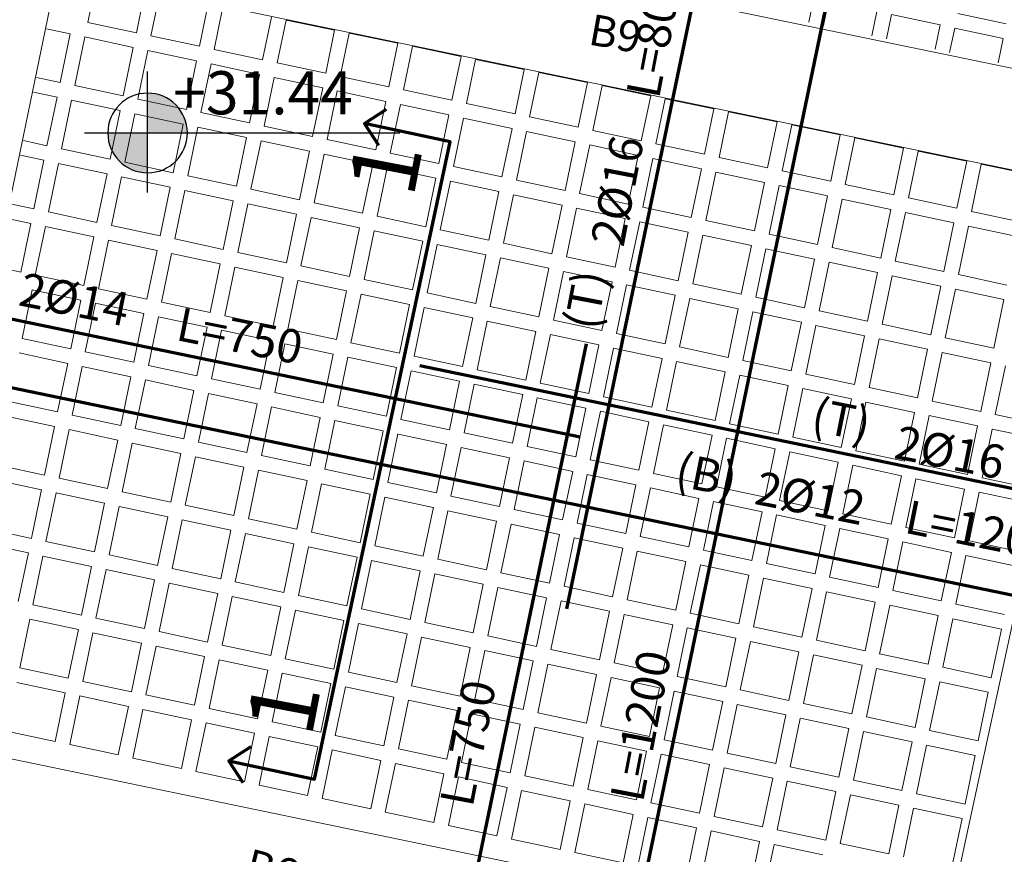
# Model space of a CAD drawing. Units: inches. Extents: x -2512 to -243, y -902 to 601.
# Drawn here: x -732 to -724, y -747 to -741 of the extents above; entities that cross this region are included whole.
import ezdxf

# ---------------------------------------------------------------- set-up
doc = ezdxf.new("R2010")
doc.units = ezdxf.units.IN
doc.header["$MEASUREMENT"] = 0
doc.linetypes.add('HIDDEN', pattern=[0.375, 0.25, -0.125])
for name, color, linetype, lineweight in [('beam1', 1, 'HIDDEN', 20), ('BLOCKS', 8, 'Continuous', 13), ('LAYER4', 52, 'Continuous', 18), ('steel bar', 7, 'Continuous', 70)]:
    doc.layers.add(name, color=color, linetype=linetype, lineweight=lineweight)
doc.layers.add('LEVEL', color=7, linetype='Continuous')
doc.layers.add('TEXT-WIN', color=5, linetype='Continuous')
doc.styles.add('ITALICC', font='italicc', dxfattribs={"height": 0.16})
doc.styles.add('ROMANC', font='romanc.shx', dxfattribs={"height": 0.18})
doc.styles.add('ROMANS', font='panroman.ttf')

# ---------------------------------------------------------------- blocks, each defined once
blk = doc.blocks.new('block')
at = {"layer": 'BLOCKS'}
for p, q in [((144.1952, -6.5766), (144.1256, -6.9119)), ((144.5869, -6.6578), (144.5168, -6.9956)), ((144.7044, -6.6822), (144.6341, -7.0207)), ((145.096, -6.7634), (145.0253, -7.1044)), ((145.2135, -6.7877), (145.1426, -7.1295)), ((145.6052, -6.8689), (145.5338, -7.2131)), ((145.7227, -6.8933), (145.6511, -7.2382)), ((146.1144, -6.9745), (145.7227, -6.8933)), ((143.9839, -7.0043), (143.7937, -6.9636)), ((144.5168, -6.9956), (144.1256, -6.9119)), ((146.1144, -6.9745), (146.0423, -7.3219)), ((143.9839, -7.0043), (143.9026, -7.396)), ((144.1012, -7.0294), (144.0199, -7.4211)), ((144.4924, -7.1131), (144.1012, -7.0294)), ((145.0253, -7.1044), (144.6341, -7.0207)), ((146.2319, -6.9988), (146.1596, -7.347)), ((146.6236, -7.08), (146.2319, -6.9988)), ((144.4924, -7.1131), (144.4111, -7.5047)), ((144.6097, -7.1382), (144.5284, -7.5298)), ((145.0009, -7.2218), (144.6097, -7.1382)), ((145.5338, -7.2131), (145.1426, -7.1295)), ((146.6236, -7.08), (146.5508, -7.4307)), ((146.7411, -7.1044), (146.6681, -7.4558)), ((147.1328, -7.1855), (146.7411, -7.1044)), ((147.1328, -7.1855), (147.0593, -7.5395)), ((147.2503, -7.2099), (147.1766, -7.5646)), ((147.6419, -7.2911), (147.2503, -7.2099)), ((145.0009, -7.2218), (144.9196, -7.6135)), ((145.1182, -7.247), (145.0369, -7.6386)), ((145.5094, -7.3306), (145.1182, -7.247)), ((146.0423, -7.3219), (145.6511, -7.2382)), ((147.6419, -7.2911), (147.5678, -7.6482)), ((143.9026, -7.396), (143.7125, -7.3553)), ((145.5094, -7.3306), (145.4281, -7.7223)), ((145.6267, -7.3557), (145.5454, -7.7474)), ((146.0179, -7.4394), (145.6267, -7.3557)), ((146.5508, -7.4307), (146.1596, -7.347)), ((147.7594, -7.3154), (147.6851, -7.6733)), ((148.1511, -7.3966), (147.7594, -7.3154)), ((144.4111, -7.5047), (144.0199, -7.4211)), ((146.0179, -7.4394), (145.9366, -7.8311)), ((147.0593, -7.5395), (146.6681, -7.4558)), ((148.1511, -7.3966), (148.0763, -7.757)), ((148.2686, -7.421), (148.1936, -7.7821)), ((148.6603, -7.5022), (148.2686, -7.421)), ((143.8782, -7.5134), (143.6881, -7.4728)), ((143.8782, -7.5134), (143.7969, -7.9051)), ((144.9196, -7.6135), (144.5284, -7.5298)), ((146.1352, -7.4645), (146.0539, -7.8562)), ((146.5264, -7.5482), (146.1352, -7.4645)), ((148.6603, -7.5022), (148.5848, -7.8658)), ((148.7778, -7.5265), (148.7022, -7.8909)), ((149.1695, -7.6077), (148.7778, -7.5265)), ((143.9955, -7.5386), (143.9142, -7.9302)), ((144.3867, -7.6222), (143.9955, -7.5386)), ((146.5264, -7.5482), (146.4451, -7.9398)), ((146.6437, -7.5733), (146.5624, -7.9649)), ((147.0349, -7.657), (146.6437, -7.5733)), ((147.5678, -7.6482), (147.1766, -7.5646)), ((149.1695, -7.6077), (149.0933, -7.9746)), ((144.3867, -7.6222), (144.3054, -8.0139)), ((144.504, -7.6473), (144.4227, -8.039)), ((144.8952, -7.731), (144.504, -7.6473)), ((145.4281, -7.7223), (145.0369, -7.6386)), ((147.0349, -7.657), (146.9536, -8.0486)), ((147.1522, -7.6821), (147.0709, -8.0737)), ((147.5434, -7.7657), (147.1522, -7.6821)), ((148.0763, -7.757), (147.6851, -7.6733)), ((149.287, -7.6321), (149.2107, -7.9997)), ((149.6786, -7.7132), (149.287, -7.6321)), ((144.8952, -7.731), (144.8139, -8.1227)), ((145.0125, -7.7561), (144.9312, -8.1478)), ((145.4037, -7.8398), (145.0125, -7.7561)), ((145.9366, -7.8311), (145.5454, -7.7474)), ((147.5434, -7.7657), (147.4621, -8.1574)), ((149.6786, -7.7132), (149.6018, -8.0834)), ((149.7961, -7.7376), (149.7192, -8.1085)), ((150.1878, -7.8188), (149.7961, -7.7376)), ((145.4037, -7.8398), (145.3224, -8.2314)), ((147.6608, -7.7908), (147.5795, -8.1825)), ((148.0519, -7.8745), (147.6608, -7.7908)), ((148.5848, -7.8658), (148.1936, -7.7821)), ((150.1878, -7.8188), (150.1103, -8.1921)), ((150.3053, -7.8431), (150.2277, -8.2172)), ((150.697, -7.9243), (150.3053, -7.8431)), ((143.7969, -7.9051), (143.6069, -7.8645)), ((144.3054, -8.0139), (143.9142, -7.9302)), ((145.521, -7.8649), (145.4397, -8.2565)), ((145.9122, -7.9486), (145.521, -7.8649)), ((146.4451, -7.9398), (146.0539, -7.8562)), ((148.0519, -7.8745), (147.9706, -8.2662)), ((148.1693, -7.8996), (148.088, -8.2913)), ((148.5604, -7.9833), (148.1693, -7.8996)), ((149.0933, -7.9746), (148.7022, -7.8909)), ((150.697, -7.9243), (150.6188, -8.3009)), ((150.7092, -7.8655), (150.7092, -7.8656)), ((143.7725, -8.0226), (143.5826, -7.982)), ((145.9122, -7.9486), (145.8309, -8.3402)), ((146.0296, -7.9737), (145.9483, -8.3653)), ((146.4207, -8.0573), (146.0296, -7.9737)), ((146.9536, -8.0486), (146.5624, -7.9649)), ((148.5604, -7.9833), (148.4791, -8.375)), ((148.6778, -8.0084), (148.5965, -8.4001)), ((149.0689, -8.0921), (148.6778, -8.0084)), ((149.6018, -8.0834), (149.2107, -7.9997)), ((150.8145, -7.9487), (150.7362, -8.326)), ((151.2062, -8.0299), (150.8145, -7.9487)), ((143.7725, -8.0226), (143.6912, -8.4143)), ((143.8898, -8.0477), (143.8085, -8.4394)), ((144.281, -8.1314), (143.8898, -8.0477)), ((144.8139, -8.1227), (144.4227, -8.039)), ((146.4207, -8.0573), (146.3394, -8.449)), ((146.5381, -8.0824), (146.4568, -8.4741)), ((146.9292, -8.1661), (146.5381, -8.0824)), ((147.4621, -8.1574), (147.0709, -8.0737)), ((151.2062, -8.0299), (151.1273, -8.4097)), ((151.3237, -8.0542), (151.2447, -8.4348)), ((151.7153, -8.1354), (151.3237, -8.0542)), ((144.281, -8.1314), (144.1997, -8.523)), ((144.3983, -8.1565), (144.317, -8.5481)), ((144.7895, -8.2402), (144.3983, -8.1565)), ((145.3224, -8.2314), (144.9312, -8.1478)), ((146.9292, -8.1661), (146.8479, -8.5578)), ((149.0689, -8.0921), (148.9876, -8.4837)), ((149.1863, -8.1172), (149.105, -8.5088)), ((149.5774, -8.2009), (149.1863, -8.1172)), ((150.1103, -8.1921), (149.7192, -8.1085)), ((144.7895, -8.2402), (144.7082, -8.6318)), ((147.0466, -8.1912), (146.9653, -8.5829)), ((147.4377, -8.2749), (147.0466, -8.1912)), ((147.9706, -8.2662), (147.5795, -8.1825)), ((149.5774, -8.2009), (149.4961, -8.5925)), ((149.6948, -8.226), (149.6135, -8.6176)), ((150.0859, -8.3096), (149.6948, -8.226)), ((150.6188, -8.3009), (150.2277, -8.2172)), ((144.9069, -8.2653), (144.8256, -8.6569)), ((145.298, -8.3489), (144.9069, -8.2653)), ((145.8309, -8.3402), (145.4397, -8.2565)), ((147.4377, -8.2749), (147.3564, -8.6666)), ((147.5551, -8.3), (147.4738, -8.6917)), ((147.9462, -8.3837), (147.5551, -8.3)), ((148.4791, -8.375), (148.088, -8.2913)), ((150.0859, -8.3096), (150.0046, -8.7013)), ((151.1273, -8.4097), (150.7362, -8.326)), ((143.6912, -8.4143), (143.5014, -8.3737)), ((145.298, -8.3489), (145.2167, -8.7406)), ((145.4154, -8.374), (145.3341, -8.7657)), ((145.8065, -8.4577), (145.4154, -8.374)), ((146.3394, -8.449), (145.9483, -8.3653)), ((147.9462, -8.3837), (147.8649, -8.7753)), ((148.9876, -8.4837), (148.5965, -8.4001)), ((150.2033, -8.3347), (150.122, -8.7264)), ((150.5944, -8.4184), (150.2033, -8.3347)), ((144.1997, -8.523), (143.8085, -8.4394)), ((145.8065, -8.4577), (145.7252, -8.8494)), ((145.9239, -8.4828), (145.8426, -8.8745)), ((146.315, -8.5665), (145.9239, -8.4828)), ((146.8479, -8.5578), (146.4568, -8.4741)), ((148.0636, -8.4088), (147.9823, -8.8004)), ((148.4547, -8.4925), (148.0636, -8.4088)), ((150.5944, -8.4184), (150.5131, -8.8101)), ((150.7118, -8.4435), (150.6305, -8.8352)), ((151.1029, -8.5272), (150.7118, -8.4435)), ((151.6358, -8.5185), (151.2447, -8.4348)), ((143.6668, -8.5318), (143.477, -8.4912)), ((143.6668, -8.5318), (143.5855, -8.9234)), ((143.7842, -8.5569), (143.7029, -8.9485)), ((144.1753, -8.6405), (143.7842, -8.5569)), ((144.7082, -8.6318), (144.317, -8.5481)), ((146.315, -8.5665), (146.2337, -8.9582)), ((148.4547, -8.4925), (148.3734, -8.8841)), ((148.5721, -8.5176), (148.4908, -8.9092)), ((148.9632, -8.6012), (148.5721, -8.5176)), ((149.4961, -8.5925), (149.105, -8.5088)), ((151.1029, -8.5272), (151.0216, -8.9188)), ((151.2203, -8.5523), (151.139, -8.9439)), ((151.6114, -8.636), (151.2203, -8.5523)), ((144.1753, -8.6405), (144.094, -9.0322)), ((146.4324, -8.5916), (146.3511, -8.9833)), ((146.8235, -8.6753), (146.4324, -8.5916)), ((147.3564, -8.6666), (146.9653, -8.5829)), ((148.9632, -8.6012), (148.8819, -8.9929)), ((149.0806, -8.6263), (148.9993, -9.018)), ((149.4717, -8.71), (149.0806, -8.6263)), ((150.0046, -8.7013), (149.6135, -8.6176)), ((144.2927, -8.6656), (144.2114, -9.0573)), ((144.6838, -8.7493), (144.2927, -8.6656)), ((145.2167, -8.7406), (144.8256, -8.6569)), ((146.8235, -8.6753), (146.7422, -9.0669)), ((146.9409, -8.7004), (146.8596, -9.092)), ((147.332, -8.7841), (146.9409, -8.7004)), ((147.8649, -8.7753), (147.4738, -8.6917)), ((149.4717, -8.71), (149.3904, -9.1017)), ((144.6838, -8.7493), (144.6025, -9.141)), ((144.8012, -8.7744), (144.7199, -9.1661)), ((145.1923, -8.8581), (144.8012, -8.7744)), ((145.7252, -8.8494), (145.3341, -8.7657)), ((147.332, -8.7841), (147.2507, -9.1757)), ((148.3734, -8.8841), (147.9823, -8.8004)), ((149.5891, -8.7351), (149.5078, -9.1268)), ((149.9802, -8.8188), (149.5891, -8.7351)), ((150.5131, -8.8101), (150.122, -8.7264)), ((143.5855, -8.9234), (143.3958, -8.8828)), ((145.1923, -8.8581), (145.111, -9.2498)), ((145.3097, -8.8832), (145.2284, -9.2749)), ((145.7008, -8.9669), (145.3097, -8.8832)), ((146.2337, -8.9582), (145.8426, -8.8745)), ((147.4494, -8.8092), (147.3681, -9.2008)), ((147.8405, -8.8928), (147.4494, -8.8092)), ((149.9802, -8.8188), (149.8989, -9.2104)), ((150.0976, -8.8439), (150.0163, -9.2355)), ((150.4887, -8.9276), (150.0976, -8.8439)), ((151.0216, -8.9188), (150.6305, -8.8352)), ((144.094, -9.0322), (143.7029, -8.9485)), ((147.8405, -8.8928), (147.7592, -9.2845)), ((147.9579, -8.9179), (147.8766, -9.3096)), ((148.349, -9.0016), (147.9579, -8.9179)), ((148.8819, -8.9929), (148.4908, -8.9092)), ((150.4887, -8.9276), (150.4074, -9.3192)), ((150.6061, -8.9527), (150.5248, -9.3443)), ((150.9973, -9.0363), (150.6061, -8.9527)), ((151.5301, -9.0276), (151.139, -8.9439)), ((145.7008, -8.9669), (145.6195, -9.3585)), ((145.8182, -8.992), (145.7369, -9.3836)), ((146.2093, -9.0757), (145.8182, -8.992)), ((146.7422, -9.0669), (146.3511, -8.9833)), ((148.349, -9.0016), (148.2677, -9.3933)), ((148.4664, -9.0267), (148.3851, -9.4184)), ((148.8575, -9.1104), (148.4664, -9.0267)), ((149.3904, -9.1017), (148.9993, -9.018)), ((150.9973, -9.0363), (150.916, -9.428)), ((143.6785, -9.066), (143.5972, -9.4577)), ((144.0696, -9.1497), (143.6785, -9.066)), ((144.6025, -9.141), (144.2114, -9.0573)), ((146.2093, -9.0757), (146.128, -9.4673)), ((146.3267, -9.1008), (146.2454, -9.4924)), ((146.7178, -9.1844), (146.3267, -9.1008)), ((147.2507, -9.1757), (146.8596, -9.092)), ((148.8575, -9.1104), (148.7762, -9.502)), ((151.1146, -9.0614), (151.0333, -9.4531)), ((151.5058, -9.1451), (151.1146, -9.0614)), ((144.0696, -9.1497), (143.9883, -9.5414)), ((144.187, -9.1748), (144.1057, -9.5665)), ((144.5781, -9.2585), (144.187, -9.1748)), ((145.111, -9.2498), (144.7199, -9.1661)), ((146.7178, -9.1844), (146.6365, -9.5761)), ((147.7592, -9.2845), (147.3681, -9.2008)), ((148.9749, -9.1355), (148.8936, -9.5271)), ((149.366, -9.2192), (148.9749, -9.1355)), ((149.8989, -9.2104), (149.5078, -9.1268)), ((151.5058, -9.1451), (151.4245, -9.5368)), ((144.5781, -9.2585), (144.4968, -9.6501)), ((145.6195, -9.3585), (145.2284, -9.2749)), ((146.8352, -9.2095), (146.7539, -9.6012)), ((147.2263, -9.2932), (146.8352, -9.2095)), ((149.366, -9.2192), (149.2848, -9.6108)), ((149.4834, -9.2443), (149.4021, -9.6359)), ((149.8746, -9.3279), (149.4834, -9.2443)), ((150.4074, -9.3192), (150.0163, -9.2355)), ((144.6955, -9.2836), (144.6142, -9.6752)), ((145.0866, -9.3673), (144.6955, -9.2836)), ((147.2263, -9.2932), (147.145, -9.6849)), ((147.3437, -9.3183), (147.2624, -9.71)), ((147.7348, -9.402), (147.3437, -9.3183)), ((148.2677, -9.3933), (147.8766, -9.3096)), ((149.8746, -9.3279), (149.7933, -9.7196)), ((149.9919, -9.353), (149.9106, -9.7447)), ((150.3831, -9.4367), (149.9919, -9.353)), ((150.916, -9.428), (150.5248, -9.3443)), ((145.0866, -9.3673), (145.0053, -9.7589)), ((145.204, -9.3924), (145.1227, -9.784)), ((145.5951, -9.476), (145.204, -9.3924)), ((146.128, -9.4673), (145.7369, -9.3836)), ((147.7348, -9.402), (147.6535, -9.7936)), ((147.8522, -9.4271), (147.7709, -9.8187)), ((148.2434, -9.5108), (147.8522, -9.4271)), ((148.7762, -9.502), (148.3851, -9.4184)), ((150.3831, -9.4367), (150.3018, -9.8284)), ((143.9883, -9.5414), (143.5972, -9.4577)), ((145.5951, -9.476), (145.5138, -9.8677)), ((145.7125, -9.5011), (145.6312, -9.8928)), ((146.1036, -9.5848), (145.7125, -9.5011)), ((146.6365, -9.5761), (146.2454, -9.4924)), ((148.2434, -9.5108), (148.1621, -9.9024)), ((150.5004, -9.4618), (150.4191, -9.8535)), ((150.8916, -9.5455), (150.5004, -9.4618)), ((151.4245, -9.5368), (151.0333, -9.4531)), ((143.9639, -9.6589), (143.5728, -9.5752)), ((144.4968, -9.6501), (144.1057, -9.5665)), ((146.1036, -9.5848), (146.0223, -9.9765)), ((148.3607, -9.5359), (148.2794, -9.9275)), ((148.7519, -9.6195), (148.3607, -9.5359)), ((149.2848, -9.6108), (148.8936, -9.5271)), ((150.8916, -9.5455), (150.8103, -9.9372)), ((151.0089, -9.5706), (150.9276, -9.9623)), ((151.4001, -9.6543), (151.0089, -9.5706)), ((143.9639, -9.6589), (143.8826, -10.0505)), ((145.0053, -9.7589), (144.6142, -9.6752)), ((146.221, -9.6099), (146.1397, -10.0016)), ((146.6121, -9.6936), (146.221, -9.6099)), ((147.145, -9.6849), (146.7539, -9.6012)), ((148.7519, -9.6195), (148.6706, -10.0112)), ((148.8692, -9.6446), (148.7879, -10.0363)), ((149.2604, -9.7283), (148.8692, -9.6446)), ((149.7933, -9.7196), (149.4021, -9.6359)), ((151.4001, -9.6543), (151.3188, -10.0459)), ((144.0813, -9.684), (144, -10.0756)), ((144.4724, -9.7676), (144.0813, -9.684)), ((146.6121, -9.6936), (146.5309, -10.0852)), ((146.7295, -9.7187), (146.6482, -10.1103)), ((147.1207, -9.8024), (146.7295, -9.7187)), ((147.6535, -9.7936), (147.2624, -9.71)), ((149.2604, -9.7283), (149.1791, -10.12)), ((149.3777, -9.7534), (149.2964, -10.1451)), ((149.7689, -9.8371), (149.3777, -9.7534)), ((150.3018, -9.8284), (149.9106, -9.7447)), ((151.5174, -9.6794), (151.4361, -10.071)), ((144.4724, -9.7676), (144.3911, -10.1593)), ((144.5898, -9.7927), (144.5085, -10.1844)), ((144.9809, -9.8764), (144.5898, -9.7927)), ((145.5138, -9.8677), (145.1227, -9.784)), ((147.1207, -9.8024), (147.0394, -10.194)), ((147.238, -9.8275), (147.1567, -10.2191)), ((147.6292, -9.9111), (147.238, -9.8275)), ((148.1621, -9.9024), (147.7709, -9.8187)), ((144.9809, -9.8764), (144.8996, -10.2681)), ((145.0983, -9.9015), (145.017, -10.2932)), ((145.4895, -9.9852), (145.0983, -9.9015)), ((146.0223, -9.9765), (145.6312, -9.8928)), ((147.6292, -9.9111), (147.5479, -10.3028)), ((149.7689, -9.8371), (149.6876, -10.2288)), ((149.8862, -9.8622), (149.8049, -10.2539)), ((150.2774, -9.9459), (149.8862, -9.8622)), ((150.8103, -9.9372), (150.4191, -9.8535)), ((143.8826, -10.0505), (143.4915, -9.9668)), ((145.4895, -9.9852), (145.4082, -10.3768)), ((147.7465, -9.9362), (147.6652, -10.3279)), ((148.1377, -10.0199), (147.7465, -9.9362)), ((148.6706, -10.0112), (148.2794, -9.9275)), ((150.2774, -9.9459), (150.1961, -10.3375)), ((150.3947, -9.971), (150.3134, -10.3626)), ((150.7859, -10.0547), (150.3947, -9.971)), ((151.3188, -10.0459), (150.9276, -9.9623)), ((145.6068, -10.0103), (145.5255, -10.4019)), ((145.998, -10.094), (145.6068, -10.0103)), ((146.5309, -10.0852), (146.1397, -10.0016)), ((148.1377, -10.0199), (148.0564, -10.4116)), ((148.255, -10.045), (148.1737, -10.4367)), ((148.6462, -10.1287), (148.255, -10.045)), ((149.1791, -10.12), (148.7879, -10.0363)), ((150.7859, -10.0547), (150.7046, -10.4463)), ((151.8273, -10.1547), (151.4361, -10.071)), ((143.8582, -10.168), (143.4671, -10.0843)), ((144.3911, -10.1593), (144, -10.0756)), ((145.998, -10.094), (145.9167, -10.4856)), ((146.1153, -10.1191), (146.034, -10.5107)), ((146.5065, -10.2027), (146.1153, -10.1191)), ((147.0394, -10.194), (146.6482, -10.1103)), ((148.6462, -10.1287), (148.5649, -10.5204)), ((149.6876, -10.2288), (149.2964, -10.1451)), ((150.9032, -10.0798), (150.8219, -10.4714)), ((151.2944, -10.1634), (150.9032, -10.0798)), ((143.8582, -10.168), (143.777, -10.5597)), ((143.9756, -10.1931), (143.8943, -10.5848)), ((144.3668, -10.2768), (143.9756, -10.1931)), ((144.8996, -10.2681), (144.5085, -10.1844)), ((146.5065, -10.2027), (146.4252, -10.5944)), ((146.6238, -10.2278), (146.5425, -10.6195)), ((147.0173, -10.312), (146.6262, -10.2284)), ((147.5479, -10.3028), (147.1567, -10.2191)), ((148.7635, -10.1538), (148.6822, -10.5455)), ((149.1547, -10.2375), (148.7635, -10.1538)), ((151.2944, -10.1634), (151.2131, -10.5551)), ((151.4117, -10.1885), (151.3304, -10.5802)), ((151.8029, -10.2722), (151.4117, -10.1885)), ((144.3668, -10.2768), (144.2855, -10.6684)), ((144.4841, -10.3019), (144.4028, -10.6935)), ((144.8753, -10.3856), (144.4841, -10.3019)), ((145.4082, -10.3768), (145.017, -10.2932)), ((147.015, -10.3115), (146.9337, -10.7032)), ((149.1547, -10.2375), (149.0734, -10.6291)), ((149.272, -10.2626), (149.1907, -10.6542)), ((149.6632, -10.3463), (149.272, -10.2626)), ((150.1961, -10.3375), (149.8049, -10.2539)), ((144.8753, -10.3856), (144.794, -10.7772)), ((147.1323, -10.3366), (147.051, -10.7283)), ((147.5235, -10.4203), (147.1323, -10.3366)), ((148.0564, -10.4116), (147.6652, -10.3279)), ((149.6632, -10.3463), (149.5819, -10.7379)), ((149.7805, -10.3714), (149.6992, -10.763)), ((150.1717, -10.455), (149.7805, -10.3714)), ((150.7046, -10.4463), (150.3134, -10.3626)), ((144.9926, -10.4107), (144.9113, -10.8023)), ((145.3838, -10.4943), (144.9926, -10.4107)), ((145.9167, -10.4856), (145.5255, -10.4019)), ((147.5235, -10.4203), (147.4422, -10.812)), ((147.6408, -10.4454), (147.5595, -10.8371)), ((148.032, -10.5291), (147.6408, -10.4454)), ((148.5649, -10.5204), (148.1737, -10.4367)), ((150.1717, -10.455), (150.0904, -10.8467)), ((143.777, -10.5597), (143.3858, -10.476)), ((145.3838, -10.4943), (145.3025, -10.886)), ((145.5011, -10.5194), (145.4198, -10.9111)), ((145.8923, -10.6031), (145.5011, -10.5194)), ((146.4252, -10.5944), (146.034, -10.5107)), ((148.032, -10.5291), (147.9507, -10.9207)), ((149.0734, -10.6291), (148.6822, -10.5455)), ((150.289, -10.4801), (150.2077, -10.8718)), ((150.6802, -10.5638), (150.289, -10.4801)), ((151.2131, -10.5551), (150.8219, -10.4714)), ((143.7526, -10.6772), (143.3614, -10.5935)), ((144.2855, -10.6684), (143.8943, -10.5848)), ((145.8923, -10.6031), (145.811, -10.9948)), ((146.0096, -10.6282), (145.9283, -11.0199)), ((146.4008, -10.7119), (146.0096, -10.6282)), ((146.9337, -10.7032), (146.5425, -10.6195)), ((148.1493, -10.5542), (148.068, -10.9458)), ((148.5405, -10.6379), (148.1493, -10.5542)), ((150.6802, -10.5638), (150.5989, -10.9555)), ((150.7975, -10.5889), (150.7162, -10.9806)), ((151.1887, -10.6726), (150.7975, -10.5889)), ((151.7216, -10.6639), (151.3304, -10.5802)), ((143.7531, -10.6748), (143.6718, -11.0664)), ((143.8699, -10.7023), (143.7886, -11.0939)), ((144.2611, -10.7859), (143.8699, -10.7023)), ((144.794, -10.7772), (144.4028, -10.6935)), ((148.5405, -10.6379), (148.4592, -11.0295)), ((148.6578, -10.663), (148.5765, -11.0546)), ((149.049, -10.7466), (148.6578, -10.663)), ((149.5819, -10.7379), (149.1907, -10.6542)), ((151.1887, -10.6726), (151.1074, -11.0642)), ((151.306, -10.6977), (151.2247, -11.0894)), ((151.6972, -10.7814), (151.306, -10.6977)), ((144.2611, -10.7859), (144.1798, -11.1776)), ((146.4008, -10.7119), (146.3195, -11.1036)), ((146.5181, -10.737), (146.4368, -11.1287)), ((146.9093, -10.8207), (146.5181, -10.737)), ((147.4422, -10.812), (147.051, -10.7283)), ((149.049, -10.7466), (148.9677, -11.1383)), ((149.1663, -10.7717), (149.085, -11.1634)), ((149.5575, -10.8554), (149.1663, -10.7717)), ((150.0904, -10.8467), (149.6992, -10.763)), ((144.3784, -10.811), (144.2971, -11.2027)), ((144.7696, -10.8947), (144.3784, -10.811)), ((145.3025, -10.886), (144.9113, -10.8023)), ((146.9098, -10.8183), (146.8285, -11.21)), ((147.0266, -10.8458), (146.9453, -11.2374)), ((147.4178, -10.9295), (147.0266, -10.8458)), ((147.9507, -10.9207), (147.5595, -10.8371)), ((149.5575, -10.8554), (149.4762, -11.2471)), ((144.7696, -10.8947), (144.6883, -11.2864)), ((144.8869, -10.9198), (144.8056, -11.3115)), ((145.2781, -11.0035), (144.8869, -10.9198)), ((145.811, -10.9948), (145.4198, -10.9111)), ((147.4178, -10.9295), (147.3365, -11.3211)), ((148.4592, -11.0295), (148.068, -10.9458)), ((149.6748, -10.8805), (149.5935, -11.2722)), ((150.066, -10.9642), (149.6748, -10.8805)), ((150.5989, -10.9555), (150.2077, -10.8718)), ((143.6713, -11.0688), (143.2801, -10.9851)), ((145.2781, -11.0035), (145.1968, -11.3952)), ((146.3195, -11.1036), (145.9283, -11.0199)), ((147.5351, -10.9546), (147.4538, -11.3462)), ((147.9263, -11.0382), (147.5351, -10.9546)), ((150.066, -10.9642), (149.9847, -11.3558)), ((150.1833, -10.9893), (150.102, -11.381)), ((150.5745, -11.073), (150.1833, -10.9893)), ((151.1074, -11.0642), (150.7162, -10.9806)), ((143.6469, -11.1863), (143.2557, -11.1026)), ((144.1798, -11.1776), (143.7886, -11.0939)), ((145.3954, -11.0286), (145.3141, -11.4203)), ((145.7866, -11.1123), (145.3954, -11.0286)), ((147.9263, -11.0382), (147.845, -11.4299)), ((148.0436, -11.0633), (147.9623, -11.455)), ((148.4348, -11.147), (148.0436, -11.0633)), ((148.9677, -11.1383), (148.5765, -11.0546)), ((150.5745, -11.073), (150.4932, -11.4646)), ((150.6918, -11.0981), (150.6106, -11.4897)), ((151.083, -11.1817), (150.6918, -11.0981)), ((151.6159, -11.173), (151.2247, -11.0894)), ((145.7866, -11.1123), (145.7053, -11.5039)), ((145.9039, -11.1374), (145.8226, -11.529)), ((146.2951, -11.2211), (145.9039, -11.1374)), ((146.828, -11.2123), (146.4368, -11.1287)), ((148.4348, -11.147), (148.3535, -11.5387)), ((148.5521, -11.1721), (148.4708, -11.5638)), ((148.9433, -11.2558), (148.5521, -11.1721)), ((149.4762, -11.2471), (149.085, -11.1634)), ((151.083, -11.1817), (151.0017, -11.5734)), ((143.6469, -11.1863), (143.5656, -11.578)), ((143.7642, -11.2114), (143.6829, -11.6031)), ((144.1554, -11.2951), (143.7642, -11.2114)), ((144.6883, -11.2864), (144.2971, -11.2027)), ((146.2951, -11.2211), (146.2138, -11.6127)), ((146.4124, -11.2462), (146.3311, -11.6378)), ((146.8036, -11.3298), (146.4124, -11.2462)), ((147.3365, -11.3211), (146.9453, -11.2374)), ((148.9433, -11.2558), (148.862, -11.6474)), ((151.2004, -11.2068), (151.1191, -11.5985)), ((151.5915, -11.2905), (151.2004, -11.2068)), ((144.1554, -11.2951), (144.0741, -11.6868)), ((144.2727, -11.3202), (144.1914, -11.7119)), ((144.6639, -11.4039), (144.2727, -11.3202)), ((145.1968, -11.3952), (144.8056, -11.3115)), ((146.8036, -11.3298), (146.7223, -11.7215)), ((149.0606, -11.2809), (148.9793, -11.6726)), ((149.4518, -11.3646), (149.0606, -11.2809)), ((149.9847, -11.3558), (149.5935, -11.2722)), ((144.6639, -11.4039), (144.5826, -11.7955)), ((145.7053, -11.5039), (145.3141, -11.4203)), ((146.9209, -11.3549), (146.8396, -11.7466)), ((147.3121, -11.4386), (146.9209, -11.3549)), ((147.845, -11.4299), (147.4538, -11.3462)), ((149.4518, -11.3646), (149.3705, -11.7562)), ((149.5692, -11.3897), (149.4879, -11.7813)), ((149.9603, -11.4733), (149.5692, -11.3897)), ((150.4932, -11.4646), (150.102, -11.381)), ((144.7812, -11.429), (144.6999, -11.8206)), ((145.1724, -11.5127), (144.7812, -11.429)), ((147.3121, -11.4386), (147.2308, -11.8303)), ((147.4294, -11.4637), (147.3481, -11.8554)), ((147.8206, -11.5474), (147.4294, -11.4637)), ((148.3535, -11.5387), (147.9623, -11.455)), ((149.9603, -11.4733), (149.879, -11.865)), ((150.0777, -11.4984), (149.9964, -11.8901)), ((150.4688, -11.5821), (150.0777, -11.4984)), ((151.0017, -11.5734), (150.6106, -11.4897)), ((145.1724, -11.5127), (145.0911, -11.9043)), ((145.2897, -11.5378), (145.2084, -11.9294)), ((145.6809, -11.6214), (145.2897, -11.5378)), ((146.2138, -11.6127), (145.8226, -11.529)), ((147.8206, -11.5474), (147.7393, -11.939)), ((147.9379, -11.5725), (147.8567, -11.9642)), ((148.3291, -11.6562), (147.9379, -11.5725)), ((148.862, -11.6474), (148.4708, -11.5638)), ((144.0741, -11.6868), (143.6829, -11.6031)), ((145.6809, -11.6214), (145.5996, -12.0131)), ((145.7982, -11.6465), (145.7169, -12.0382)), ((146.1894, -11.7302), (145.7982, -11.6465)), ((146.7223, -11.7215), (146.3311, -11.6378)), ((148.3291, -11.6562), (148.2478, -12.0478)), ((150.4688, -11.5821), (150.3875, -11.9738)), ((150.5857, -11.6096), (150.5044, -12.0013)), ((150.9773, -11.6909), (150.5862, -11.6072)), ((151.5102, -11.6822), (151.1191, -11.5985)), ((143.6585, -11.7206), (143.5772, -12.1122)), ((144.0497, -11.8043), (143.6585, -11.7206)), ((144.5826, -11.7955), (144.1914, -11.7119)), ((146.1894, -11.7302), (146.1081, -12.1219)), ((148.4465, -11.6813), (148.3652, -12.0729)), ((148.8376, -11.7649), (148.4465, -11.6813)), ((149.3705, -11.7562), (148.9793, -11.6726)), ((150.9773, -11.6909), (150.896, -12.0826)), ((151.0947, -11.716), (151.0134, -12.1077)), ((151.4858, -11.7997), (151.0947, -11.716)), ((144.0497, -11.8043), (143.9684, -12.1959)), ((146.3067, -11.7553), (146.2254, -12.147)), ((146.6979, -11.839), (146.3067, -11.7553)), ((147.2308, -11.8303), (146.8396, -11.7466)), ((148.8376, -11.7649), (148.7563, -12.1566)), ((148.955, -11.79), (148.8737, -12.1817)), ((149.3461, -11.8737), (148.955, -11.79)), ((149.879, -11.865), (149.4879, -11.7813)), ((151.4858, -11.7997), (151.4045, -12.1913)), ((144.167, -11.8294), (144.0857, -12.221)), ((144.5582, -11.913), (144.167, -11.8294)), ((145.0911, -11.9043), (144.6999, -11.8206)), ((146.6979, -11.839), (146.6166, -12.2306)), ((146.8153, -11.8641), (146.734, -12.2558)), ((147.2064, -11.9478), (146.8153, -11.8641)), ((147.7393, -11.939), (147.3481, -11.8554)), ((149.3461, -11.8737), (149.2648, -12.2654)), ((150.3875, -11.9738), (149.9964, -11.8901)), ((144.5582, -11.913), (144.4769, -12.3047)), ((144.6755, -11.9381), (144.5942, -12.3298)), ((145.0667, -12.0218), (144.6755, -11.9381)), ((145.5996, -12.0131), (145.2084, -11.9294)), ((147.2064, -11.9478), (147.1251, -12.3394)), ((147.3238, -11.9729), (147.2425, -12.3645)), ((147.7149, -12.0565), (147.3238, -11.9729)), ((148.2478, -12.0478), (147.8567, -11.9642)), ((149.4635, -11.8988), (149.3822, -12.2905)), ((149.8546, -11.9825), (149.4635, -11.8988)), ((145.0667, -12.0218), (144.9854, -12.4135)), ((145.184, -12.0469), (145.1028, -12.4386)), ((145.5752, -12.1306), (145.184, -12.0469)), ((146.1081, -12.1219), (145.7169, -12.0382)), ((147.7149, -12.0565), (147.6336, -12.4482)), ((149.8546, -11.9825), (149.7733, -12.3742)), ((149.972, -12.0076), (149.8907, -12.3993)), ((150.3631, -12.0913), (149.972, -12.0076)), ((150.896, -12.0826), (150.5049, -11.9989)), ((143.9684, -12.1959), (143.5772, -12.1122)), ((145.5752, -12.1306), (145.4939, -12.5222)), ((147.8323, -12.0816), (147.751, -12.4733)), ((148.2234, -12.1653), (147.8323, -12.0816)), ((148.7563, -12.1566), (148.3652, -12.0729)), ((150.3631, -12.0913), (150.2818, -12.4829)), ((150.4805, -12.1164), (150.3992, -12.508)), ((150.8716, -12.2001), (150.4805, -12.1164)), ((151.4045, -12.1913), (151.0134, -12.1077)), ((145.6926, -12.1557), (145.6113, -12.5474)), ((146.0837, -12.2394), (145.6926, -12.1557)), ((146.6166, -12.2306), (146.2254, -12.147)), ((148.2234, -12.1653), (148.1421, -12.557)), ((148.3408, -12.1904), (148.2595, -12.5821)), ((148.7319, -12.2741), (148.3408, -12.1904)), ((149.2648, -12.2654), (148.8737, -12.1817)), ((150.8716, -12.2001), (150.7903, -12.5917)), ((143.944, -12.3134), (143.5528, -12.2297)), ((144.4769, -12.3047), (144.0857, -12.221)), ((146.0837, -12.2394), (146.0024, -12.631)), ((146.2011, -12.2645), (146.1198, -12.6561)), ((146.5922, -12.3481), (146.2011, -12.2645)), ((147.1251, -12.3394), (146.734, -12.2558)), ((148.7319, -12.2741), (148.6506, -12.6658)), ((149.7733, -12.3742), (149.3822, -12.2905)), ((150.989, -12.2252), (150.9077, -12.6168)), ((151.3801, -12.3088), (150.989, -12.2252)), ((143.944, -12.3134), (143.8627, -12.7051)), ((144.0614, -12.3385), (143.9801, -12.7302)), ((144.4525, -12.4222), (144.0614, -12.3385)), ((144.9854, -12.4135), (144.5942, -12.3298)), ((146.5922, -12.3481), (146.5109, -12.7398)), ((146.7096, -12.3732), (146.6283, -12.7649)), ((147.1007, -12.4569), (146.7096, -12.3732)), ((147.6336, -12.4482), (147.2425, -12.3645)), ((148.8493, -12.2992), (148.768, -12.6909)), ((149.2404, -12.3829), (148.8493, -12.2992)), ((151.3801, -12.3088), (151.2988, -12.7005)), ((144.4525, -12.4222), (144.3712, -12.8138)), ((144.5699, -12.4473), (144.4886, -12.839)), ((144.961, -12.531), (144.5699, -12.4473)), ((145.4939, -12.5222), (145.1028, -12.4386)), ((149.2404, -12.3829), (149.1591, -12.7745)), ((149.3578, -12.408), (149.2765, -12.7996)), ((149.7489, -12.4917), (149.3578, -12.408)), ((150.2818, -12.4829), (149.8907, -12.3993)), ((144.961, -12.531), (144.8797, -12.9226)), ((147.1007, -12.4569), (147.0194, -12.8486)), ((147.2181, -12.482), (147.1368, -12.8737)), ((147.6092, -12.5657), (147.2181, -12.482)), ((148.1421, -12.557), (147.751, -12.4733)), ((149.7489, -12.4917), (149.6676, -12.8833)), ((149.8658, -12.5191), (149.7845, -12.9108)), ((150.2574, -12.6004), (149.8663, -12.5168)), ((150.7903, -12.5917), (150.3992, -12.508)), ((145.0784, -12.5561), (144.9971, -12.9477)), ((145.4695, -12.6397), (145.0784, -12.5561)), ((146.0024, -12.631), (145.6113, -12.5474)), ((147.6092, -12.5657), (147.5279, -12.9574)), ((147.7266, -12.5908), (147.6453, -12.9825)), ((148.1177, -12.6745), (147.7266, -12.5908)), ((148.6506, -12.6658), (148.2595, -12.5821)), ((150.2574, -12.6004), (150.1761, -12.9921)), ((143.8627, -12.7051), (143.4715, -12.6214)), ((145.4695, -12.6397), (145.3882, -13.0314)), ((145.5869, -12.6648), (145.5056, -13.0565)), ((145.978, -12.7485), (145.5869, -12.6648)), ((146.5109, -12.7398), (146.1198, -12.6561)), ((148.1177, -12.6745), (148.0364, -13.0661)), ((149.1591, -12.7745), (148.768, -12.6909)), ((150.3748, -12.6255), (150.2935, -13.0172)), ((150.7659, -12.7092), (150.3748, -12.6255)), ((151.2988, -12.7005), (150.9077, -12.6168)), ((144.3712, -12.8138), (143.9801, -12.7302)), ((145.978, -12.7485), (145.8967, -13.1402)), ((147.0194, -12.8486), (146.6283, -12.7649)), ((148.2351, -12.6996), (148.1538, -13.0912)), ((148.6262, -12.7833), (148.2351, -12.6996)), ((150.7659, -12.7092), (150.6846, -13.1009)), ((150.8833, -12.7343), (150.802, -13.126)), ((151.2744, -12.818), (150.8833, -12.7343)), ((144.8797, -12.9226), (144.4886, -12.839)), ((146.0954, -12.7736), (146.0141, -13.1653)), ((146.4865, -12.8573), (146.0954, -12.7736)), ((148.6262, -12.7833), (148.5449, -13.1749)), ((148.7436, -12.8084), (148.6623, -13.2)), ((149.1347, -12.892), (148.7436, -12.8084)), ((149.6676, -12.8833), (149.2765, -12.7996)), ((151.2749, -12.8156), (151.1936, -13.2073)), ((146.4865, -12.8573), (146.4052, -13.249)), ((146.6039, -12.8824), (146.5226, -13.2741)), ((146.995, -12.9661), (146.6039, -12.8824)), ((147.5279, -12.9574), (147.1368, -12.8737)), ((149.1347, -12.892), (149.0534, -13.2837)), ((149.2521, -12.9171), (149.1708, -13.3088)), ((149.6432, -13.0008), (149.2521, -12.9171)), ((150.1761, -12.9921), (149.785, -12.9084)), ((145.3882, -13.0314), (144.9971, -12.9477)), ((146.995, -12.9661), (146.9137, -13.3577)), ((147.1124, -12.9912), (147.0311, -13.3828)), ((147.5035, -13.0749), (147.1124, -12.9912)), ((148.0364, -13.0661), (147.6453, -12.9825)), ((149.6432, -13.0008), (149.5619, -13.3925)), ((145.8967, -13.1402), (145.5056, -13.0565)), ((147.5035, -13.0749), (147.4222, -13.4665)), ((149.7606, -13.0259), (149.6793, -13.4176)), ((150.1518, -13.1096), (149.7606, -13.0259)), ((150.6846, -13.1009), (150.2935, -13.0172)), ((146.4052, -13.249), (146.0141, -13.1653)), ((147.6209, -13.1), (147.5396, -13.4916)), ((148.012, -13.1836), (147.6209, -13.1)), ((148.5449, -13.1749), (148.1538, -13.0912)), ((150.1518, -13.1096), (150.0705, -13.5013)), ((150.2691, -13.1347), (150.1878, -13.5264)), ((150.6603, -13.2184), (150.2691, -13.1347)), ((151.1932, -13.2097), (150.802, -13.126)), ((148.012, -13.1836), (147.9307, -13.5753)), ((148.1294, -13.2087), (148.0481, -13.6004)), ((148.5205, -13.2924), (148.1294, -13.2087)), ((149.0534, -13.2837), (148.6623, -13.2)), ((150.6603, -13.2184), (150.579, -13.61)), ((150.7776, -13.2435), (150.6963, -13.6351)), ((151.1688, -13.3271), (150.7776, -13.2435)), ((146.9137, -13.3577), (146.5226, -13.2741)), ((148.5205, -13.2924), (148.4393, -13.6841)), ((148.6379, -13.3175), (148.5566, -13.7092)), ((149.0291, -13.4012), (148.6379, -13.3175)), ((149.5619, -13.3925), (149.1708, -13.3088)), ((147.4222, -13.4665), (147.0311, -13.3828)), ((149.0291, -13.4012), (148.9478, -13.7929)), ((151.1688, -13.3271), (151.0875, -13.7188)), ((149.1464, -13.4263), (149.0651, -13.818)), ((149.5376, -13.51), (149.1464, -13.4263)), ((150.0705, -13.5013), (149.6793, -13.4176)), ((147.9307, -13.5753), (147.5396, -13.4916)), ((149.5376, -13.51), (149.4563, -13.9016)), ((149.6549, -13.5351), (149.5736, -13.9267)), ((150.0461, -13.6187), (149.6549, -13.5351)), ((150.579, -13.61), (150.1878, -13.5264)), ((148.4393, -13.6841), (148.0481, -13.6004))]:
    blk.add_line(p, q, dxfattribs=at)
blk = doc.blocks.new('level')
at = {"layer": 'LEVEL'}
h = blk.add_hatch(color=256, dxfattribs=at)
h.paths.add_polyline_path([(-0.1176, 0.0027), (0, 0.0027), (0, 0.1203, 0.414214)])
h.paths.add_polyline_path([(0.1176, 0.0027), (0, 0.0027), (0, -0.1148, 0.414214)])
for p, q in [((0, 0.1785), (0, -0.1785)), ((-0.1869, 0.0027), (0.7448, 0.0027))]:
    blk.add_line(p, q, dxfattribs=at)
blk.add_circle((0, 0.0027), 0.1176, dxfattribs=at)
blk = doc.blocks.new('aaaa')
at = {"layer": 'BLOCKS'}
for p, q in [((-185.1641, -272.7789), (-185.1234, -272.9747)), ((-185.0467, -272.7538), (-185.0061, -272.9496)), ((-185.5552, -272.8626), (-185.5146, -273.0584)), ((-186.5966, -272.9627), (-186.2055, -272.879)), ((-186.0637, -272.9714), (-185.6726, -272.8877)), ((-185.6726, -272.8877), (-185.6319, -273.0835)), ((-186.5722, -273.0802), (-186.1811, -272.9965)), ((-186.1811, -272.9965), (-186.1404, -273.1923)), ((-186.0637, -272.9714), (-186.0231, -273.1672)), ((-186.5722, -273.0802), (-186.5316, -273.276))]:
    blk.add_line(p, q, dxfattribs=at)

msp = doc.modelspace()

# ---------------------------------------------------------------- linework, layer by layer
at = {"layer": 'beam1', "linetype": 'Continuous'}
for p, q in [((-731.77912, -739.43399), (-723.47817, -741.15507)), ((-733.21674, -746.37042), (-731.94066, -740.21403)), ((-731.94153, -740.21733), (-723.64058, -741.93841)), ((-723.49377, -741.96889), (-724.81722, -748.11145)), ((-724.81722, -748.11145), (-733.21674, -746.37042))]:
    msp.add_line(p, q, dxfattribs=at)
at = {"layer": 'steel bar'}
for p, q in [((-726.27681, -737.82475), (-727.8385, -745.34831)), ((-725.22953, -737.98138), (-727.81585, -750.4411)), ((-727.72834, -743.96522), (-734.84967, -742.48913)), ((-723.55409, -745.38417), (-734.89248, -743.03398)), ((-727.68168, -743.21336), (-729.11644, -750.12541)), ((-719.52557, -745.36085), (-729.02191, -743.39247))]:
    msp.add_line(p, q, dxfattribs=at)
for points in [[(-729.35188, -741.61694), (-729.46742, -741.43903), (-729.28951, -741.3235)], [(-730.55895, -746.57431), (-729.86936, -746.72089), (-729.60552, -745.47962), (-728.77782, -741.58561), (-729.46742, -741.43903)], [(-730.44342, -746.75222), (-730.55895, -746.57431), (-730.38105, -746.45877)]]:
    msp.add_lwpolyline(points, dxfattribs=at)

# ---------------------------------------------------------------- block references
msp.add_blockref('block', (-875.82162, -733.71262))
at = {"xscale": -1}
msp.add_blockref('aaaa', (-910.89335, -467.67357), dxfattribs=at)
at = {"layer": 'LEVEL', "xscale": -2.727169050093991, "yscale": 2.727169050093991, "zscale": 2.727169050093991, "rotation": 180}
msp.add_blockref('level', (-731.2139, -741.50818), dxfattribs=at)

# ---------------------------------------------------------------- texts
at = {"layer": 'LAYER4', "style": 'ROMANS'}
for s, rotation, p in [('B9', 349.820539, (-727.67254, -740.80052)), ('B6', 345.752328, (-730.44374, -747.52142))]:
    msp.add_text(s, height=0.25, rotation=rotation, dxfattribs=at).set_placement(p)
at = {"layer": 'LEVEL', "ltscale": 0.25, "style": 'ITALICC'}
msp.add_text('+31.44', height=0.347679, dxfattribs=at).set_placement((-731.00778, -741.36528))
at = {"layer": 'steel bar', "color": 0, "lineweight": -2, "ltscale": 0.01, "style": 'ROMANC'}
msp.add_text('2%%C16', height=0.269912, rotation=348.69517, dxfattribs=at).set_placement((-725.2109, -744.13384))
at = {"layer": 'TEXT-WIN', "color": 0, "lineweight": -2, "ltscale": 0.01, "style": 'ROMANC'}
for s, height, rotation, p in [('L=800', 0.269912, 79.183698, (-727.0949, -741.24861)), ('2%%C16', 0.269912, 79.183698, (-727.38051, -742.44164)), ('1', 0.53982, 79.183698, (-729.07388, -742.04757)), ('2%%C14', 0.269912, 348.69517, (-732.26438, -742.90174)), ('(T)', 0.269912, 79.183698, (-727.59689, -743.11437)), ('L=750', 0.269912, 348.69517, (-730.99599, -743.18216)), ('(T)', 0.269912, 348.69517, (-725.88177, -743.91173)), ('(B)', 0.269912, 348.69517, (-726.97888, -744.35383)), ('2%%C12', 0.269912, 348.69517, (-726.33595, -744.50227)), ('L=1200', 0.269912, 348.69517, (-725.12723, -744.73468)), ('L=1200', 0.269912, 79.183698, (-727.22371, -746.91679)), ('L=750', 0.269912, 79.183698, (-728.59601, -746.95526)), ('1', 0.53982, 79.183698, (-729.89461, -746.39629))]:
    msp.add_text(s, height=height, rotation=rotation, dxfattribs=at).set_placement(p)

doc.saveas('drawing.dxf')
